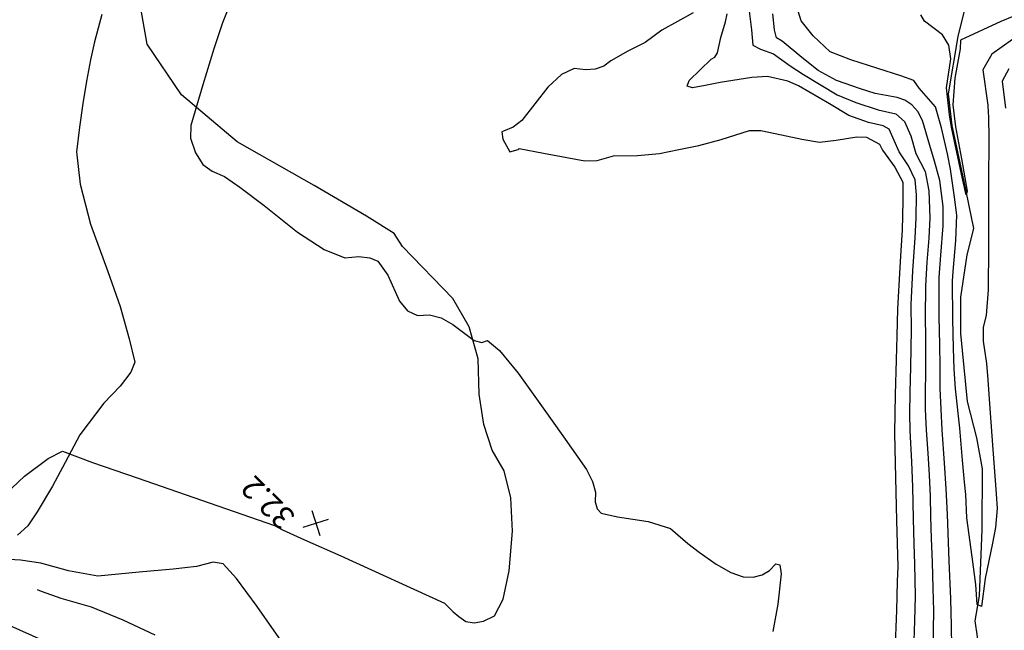
# Model space of a CAD drawing. Extents: x -1066 to 8716, y 1368 to 8722.
# Drawn here: x 5870 to 6002, y 2561 to 2643 of the extents above; entities that cross this region are included whole.
import ezdxf

# ---------------------------------------------------------------- set-up
doc = ezdxf.new("R2010")
doc.units = 0
doc.header["$LTSCALE"] = 50
doc.header["$MEASUREMENT"] = 0
doc.linetypes.add('5570CONT$1$WATER', pattern=[28, 7.5, -2.5, 1, -2.5, 1, -2.5, 1, -2.5, 7.5])
doc.linetypes.add('WATER', pattern=[28, 7.5, -2.5, 1, -2.5, 1, -2.5, 1, -2.5, 7.5])
doc.layers.get('0').update_dxf_attribs({"linetype": 'CONTINUOUS'})
for name, color, linetype in [('0TOPO', 8, 'CONTINUOUS'), ('50SCALE-SPOT', 8, 'CONTINUOUS'), ('5570$0$SWALE', 8, 'WATER'), ('5570CONT$1$CREEK', 8, '5570CONT$1$WATER'), ('5570CONT$1$INDEX', 8, 'CONTINUOUS'), ('5570CONT$1$INTER', 8, 'CONTINUOUS'), ('MULINS$0$0TOPO', 8, 'CONTINUOUS')]:
    doc.layers.add(name, color=color, linetype=linetype)
doc.layers.get('0').off()
doc.styles.add('5570$0$SR', font='ROMANS')

# ---------------------------------------------------------------- blocks, each defined once
blk = doc.blocks.new('5570$0$X')
at = {"color": 0}
for points in [[(-1, -1), (1, 1)], [(-1, 1), (1, -1)]]:
    blk.add_lwpolyline(points, dxfattribs=at)

msp = doc.modelspace()

# ---------------------------------------------------------------- linework, layer by layer
at = {"layer": '0TOPO'}
msp.add_lwpolyline([(5860.506, 2571.926), (5870.585, 2581.455), (5873.764, 2583.805), (5875.694, 2584.81), (5879.736, 2583.265), (5885.739, 2581.2), (5904.166, 2574.786), (5905.253, 2574.211), (5908.216, 2572.865), (5913.064, 2570.745), (5926.996, 2564.376), (5928.169, 2563.204), (5928.955, 2562.571), (5929.876, 2561.913), (5930.978, 2561.714), (5932.256, 2561.963), (5933.729, 2562.675), (5934.872, 2564.921), (5935.679, 2568.715), (5936.147, 2574.049), (5935.936, 2578.529), (5935.015, 2582.161), (5933.406, 2584.944), (5932.294, 2588.382), (5931.657, 2592.475), (5931.512, 2597.214), (5930.332, 2601.498), (5928.108, 2605.31), (5921.386, 2612.311), (5920.236, 2614.068), (5916.531, 2616.395), (5909.498, 2620.493), (5899.132, 2626.354), (5891.658, 2632.686), (5887.081, 2639.498), (5881.595, 2670.472)], dxfattribs=at)
at = {"layer": '5570$0$SWALE', "flags": 128}
for points, elevation in [([(6000.436, 2653.246), (5997.87, 2648.279), (5995.998, 2640.511), (5994.661, 2632.799), (5995.189, 2628.552), (5996.731, 2621.272), (5998.088, 2614.74), (5997.199, 2611.19), (5996.314, 2605.48), (5996.352, 2600.603), (5997.227, 2591.489), (5998.476, 2586.583), (5999.265, 2582.398), (5999.186, 2574.249), (5998.857, 2565.368), (5998.259, 2561.986), (5999.594, 2552.781), (5999.629, 2547.206), (6000.239, 2542.275), (6000.972, 2538.135), (6001.347, 2533.83), (6002.195, 2528.72), (6001.962, 2525.161), (6001.529, 2522.732), (6000.014, 2519.929), (5999.099, 2518.773)], 25.867), ([(5995.806, 2515.313), (5993.33, 2515.624), (5991.227, 2515.924), (5987.549, 2515.275), (5984.27, 2514.514), (5980.943, 2512.826), (5978.127, 2511.692), (5974.474, 2511.051), (5970.909, 2511.658), (5965.248, 2514.294), (5960.068, 2516.745), (5955.962, 2519.092), (5950.57, 2521.464), (5945.939, 2523.795), (5940.371, 2526.45), (5935.157, 2528.713), (5931.349, 2531.182), (5926.869, 2534.349), (5922.078, 2536.615), (5916.193, 2539.584), (5910.897, 2542.043), (5905.445, 2543.886), (5900.624, 2546.22), (5895.94, 2548.157), (5890.32, 2551.096), (5886.308, 2552.848), (5882.138, 2554.915), (5879.142, 2556.242), (5874.655, 2558.625), (5864.078, 2563.349)], 27.872)]:
    msp.add_lwpolyline(points, dxfattribs=dict(at, elevation=elevation))
at = {"layer": '5570CONT$1$CREEK', "flags": 128}
for points, elevation in [([(6000.436, 2653.246), (5997.87, 2648.279), (5995.998, 2640.511), (5994.661, 2632.799), (5995.189, 2628.552), (5996.731, 2621.272), (5998.088, 2614.74), (5997.199, 2611.19), (5996.314, 2605.48), (5996.352, 2600.603), (5997.227, 2591.489), (5998.476, 2586.583), (5999.265, 2582.398), (5999.186, 2574.249), (5998.857, 2565.368), (5998.259, 2561.986), (5999.594, 2552.781), (5999.629, 2547.206), (6000.239, 2542.275), (6000.972, 2538.135), (6001.347, 2533.83), (6002.195, 2528.72), (6001.962, 2525.161), (6001.529, 2522.732), (6000.014, 2519.929), (5999.099, 2518.773)], 25.867), ([(5995.806, 2515.313), (5993.33, 2515.624), (5991.227, 2515.924), (5987.549, 2515.275), (5984.27, 2514.514), (5980.943, 2512.826), (5978.127, 2511.692), (5974.474, 2511.051), (5970.909, 2511.658), (5965.248, 2514.294), (5960.068, 2516.745), (5955.962, 2519.092), (5950.57, 2521.464), (5945.939, 2523.795), (5940.371, 2526.45), (5935.157, 2528.713), (5931.349, 2531.182), (5926.869, 2534.349), (5922.078, 2536.615), (5916.193, 2539.584), (5910.897, 2542.043), (5905.445, 2543.886), (5900.624, 2546.22), (5895.94, 2548.157), (5890.32, 2551.096), (5886.308, 2552.848), (5882.138, 2554.915), (5879.142, 2556.242), (5874.655, 2558.625), (5864.078, 2563.349)], 27.872)]:
    msp.add_lwpolyline(points, dxfattribs=dict(at, elevation=elevation))
at = {"layer": '5570CONT$1$INDEX', "elevation": 30, "flags": 128}
for points in [[(5973.119, 2634.539), (5970.409, 2635.156), (5968.295, 2635.013), (5964.059, 2634.36), (5962.045, 2633.929), (5960.349, 2633.615), (5959.633, 2633.84), (5959.885, 2634.61), (5962.827, 2637.5), (5963.313, 2637.766), (5963.698, 2638.333), (5964.117, 2640.402), (5964.784, 2642.512), (5964.983, 2643.569)], [(5990.068, 2557.968), (5990.208, 2561.995), (5990.271, 2565.286), (5990.201, 2569.67), (5990.115, 2572.306), (5990.027, 2575.742), (5989.92, 2579.988), (5989.818, 2583.376), (5989.576, 2587.579), (5989.534, 2589.843), (5989.567, 2592.687), (5989.663, 2596.129), (5989.736, 2601.115), (5989.729, 2604.51), (5989.952, 2609.047), (5990.255, 2613.452), (5990.379, 2616.125), (5990.412, 2619.228), (5990.231, 2621.248), (5989.369, 2623.126), (5988.096, 2625.037), (5986.745, 2628.08), (5985.938, 2628.499), (5983.995, 2628.989), (5981.347, 2629.923), (5978.718, 2631.455), (5974.568, 2633.901), (5973.119, 2634.539)]]:
    msp.add_lwpolyline(points, dxfattribs=at)
at = {"layer": '5570CONT$1$INTER'}
for p, q in [((5898.087, 2644.582, 32), (5897.2, 2642.372, 32)), ((5974.916, 2642.653, 27), (5974.311, 2644.657, 27)), ((6007.222, 2644.8, 26), (6001.768, 2642.537, 26)), ((5880.99, 2643.502, 33), (5879.974, 2639.827, 33)), ((5960.423, 2643.726, 31), (5956.215, 2641.391, 31)), ((5967.901, 2644.309, 29), (5968.256, 2641.41, 29)), ((5971.351, 2641.404, 28), (5971.141, 2643.563, 28)), ((5991.486, 2642.587, 26), (5991.025, 2643.434, 26)), ((5897.2, 2642.372, 32), (5896.021, 2638.86, 32)), ((5976.536, 2640.607, 27), (5974.916, 2642.653, 27)), ((5993.933, 2640.766, 26), (5991.486, 2642.587, 26)), ((6001.768, 2642.537, 26), (5996.355, 2640.028, 26)), ((5956.215, 2641.391, 31), (5953.981, 2639.711, 31)), ((5968.256, 2641.41, 29), (5968.445, 2639.363, 29)), ((5971.626, 2640.327, 28), (5971.351, 2641.404, 28)), ((5978.826, 2638.485, 27), (5976.536, 2640.607, 27)), ((5994.789, 2639.375, 26), (5993.933, 2640.766, 26)), ((5879.974, 2639.827, 33), (5879.459, 2637.379, 33)), ((5953.981, 2639.711, 31), (5951.62, 2638.547, 31)), ((5968.445, 2639.363, 29), (5969.443, 2638.834, 29)), ((5972.375, 2639.904, 28), (5971.626, 2640.327, 28)), ((5975.004, 2637.696, 28), (5972.375, 2639.904, 28)), ((5995.034, 2637.525, 26), (5994.789, 2639.375, 26)), ((5996.355, 2640.028, 26), (5996.275, 2638.853, 26)), ((6003.307, 2640.117, 27), (6000.545, 2638.159, 27)), ((5896.021, 2638.86, 32), (5894.541, 2634.052, 32)), ((5951.62, 2638.547, 31), (5949.347, 2637.248, 31)), ((5969.443, 2638.834, 29), (5971.205, 2638.213, 29)), ((5971.205, 2638.213, 29), (5973.435, 2636.583, 29)), ((5981.605, 2637.37, 27), (5978.826, 2638.485, 27)), ((5996.275, 2638.853, 26), (5995.568, 2634.927, 26)), ((6000.545, 2638.159, 27), (5999.333, 2636.039, 27)), ((5879.459, 2637.379, 33), (5878.916, 2634.529, 33)), ((5948.402, 2636.556, 31), (5947.269, 2636.152, 31)), ((5949.347, 2637.248, 31), (5948.402, 2636.556, 31)), ((5973.435, 2636.583, 29), (5975.256, 2635.402, 29)), ((5977.232, 2635.954, 28), (5975.004, 2637.696, 28)), ((5985.238, 2636.207, 27), (5981.605, 2637.37, 27)), ((5994.435, 2633.633, 26), (5995.034, 2637.525, 26)), ((5942.745, 2635.423, 31), (5940.881, 2633.697, 31)), ((5944.434, 2636.203, 31), (5942.745, 2635.423, 31)), ((5945.943, 2636.028, 31), (5944.434, 2636.203, 31)), ((5947.269, 2636.152, 31), (5945.943, 2636.028, 31)), ((5975.256, 2635.402, 29), (5979.756, 2632.697, 29)), ((5979.686, 2634.603, 28), (5977.232, 2635.954, 28)), ((5988.331, 2635.222, 27), (5985.238, 2636.207, 27)), ((5990.049, 2634.602, 27), (5988.331, 2635.222, 27)), ((5999.333, 2636.039, 27), (5999.996, 2631.279, 27)), ((6002.819, 2636.202, 28), (6001.945, 2634.538, 28)), ((5878.916, 2634.529, 33), (5878.424, 2631.517, 33)), ((5894.541, 2634.052, 32), (5892.944, 2628.583, 32)), ((5982.894, 2633.491, 28), (5979.686, 2634.603, 28)), ((5990.781, 2633.602, 27), (5990.049, 2634.602, 27)), ((5995.568, 2634.927, 26), (5995.291, 2631.331, 26)), ((6001.945, 2634.538, 28), (6002.401, 2630.899, 28)), ((5940.881, 2633.697, 31), (5937.385, 2629.236, 31)), ((5979.756, 2632.697, 29), (5982.29, 2631.653, 29)), ((5984.875, 2632.858, 28), (5982.894, 2633.491, 28)), ((5987.833, 2632.349, 28), (5984.875, 2632.858, 28)), ((5992.966, 2631.061, 27), (5990.781, 2633.602, 27)), ((5994.874, 2630.004, 26), (5994.435, 2633.633, 26)), ((5878.424, 2631.517, 33), (5877.962, 2628.344, 33)), ((5982.29, 2631.653, 29), (5985.277, 2630.678, 29)), ((5988.878, 2631.953, 28), (5987.833, 2632.349, 28)), ((5989.803, 2631.327, 28), (5988.878, 2631.953, 28)), ((5990.587, 2630.448, 28), (5989.803, 2631.327, 28)), ((5995.291, 2631.331, 26), (5995.682, 2628.391, 26)), ((5999.996, 2631.279, 27), (6000.031, 2630.303, 27)), ((5985.277, 2630.678, 29), (5987.626, 2630.147, 29)), ((5987.626, 2630.147, 29), (5988.831, 2629.083, 29)), ((5991.249, 2629.248, 28), (5990.587, 2630.448, 28)), ((5993.792, 2628.267, 27), (5992.966, 2631.061, 27)), ((5995.113, 2628.359, 26), (5994.874, 2630.004, 26)), ((6000.031, 2630.303, 27), (6000.117, 2629.774, 27)), ((5892.944, 2628.583, 32), (5892.887, 2626.867, 32)), ((5937.385, 2629.236, 31), (5936.235, 2628.323, 31)), ((5988.831, 2629.083, 29), (5989.679, 2627.178, 29)), ((5992.214, 2625.897, 28), (5991.249, 2629.248, 28)), ((6000.117, 2629.774, 27), (6000.126, 2626.773, 27)), ((5877.962, 2628.344, 33), (5877.546, 2625.023, 33)), ((5934.957, 2627.814, 31), (5934.719, 2627.701, 31)), ((5934.719, 2627.701, 31), (5934.847, 2626.733, 31)), ((5936.235, 2628.323, 31), (5934.957, 2627.814, 31)), ((5964.16, 2626.693, 31), (5968.006, 2627.875, 31)), ((5968.006, 2627.875, 31), (5969.523, 2627.888, 31)), ((5969.523, 2627.888, 31), (5972.274, 2627.328, 31)), ((5972.274, 2627.328, 31), (5975.007, 2626.711, 31)), ((5994.59, 2624.766, 27), (5993.792, 2628.267, 27)), ((5996.625, 2621.391, 26), (5995.113, 2628.359, 26)), ((5995.682, 2628.391, 26), (5996.472, 2624.094, 26)), ((5892.887, 2626.867, 32), (5893.538, 2624.885, 32)), ((5934.847, 2626.733, 31), (5935.775, 2625.024, 31)), ((5958.487, 2625.354, 31), (5961.183, 2625.883, 31)), ((5961.183, 2625.883, 31), (5964.16, 2626.693, 31)), ((5975.007, 2626.711, 31), (5977.371, 2626.318, 31)), ((5977.371, 2626.318, 31), (5979.612, 2626.576, 31)), ((5979.612, 2626.576, 31), (5982.387, 2627.04, 31)), ((5982.387, 2627.04, 31), (5983.724, 2626.989, 31)), ((5983.724, 2626.989, 31), (5985.45, 2626.06, 31)), ((5985.45, 2626.06, 31), (5985.849, 2625.267, 31)), ((5989.679, 2627.178, 29), (5990.329, 2624.803, 29)), ((5992.854, 2623.763, 28), (5992.214, 2625.897, 28)), ((6000.126, 2626.773, 27), (6000.116, 2620.954, 27)), ((5877.546, 2625.023, 33), (5878.04, 2620.677, 33)), ((5893.538, 2624.885, 32), (5894.521, 2623.305, 32)), ((5935.775, 2625.024, 31), (5936.911, 2625.347, 31)), ((5936.911, 2625.347, 31), (5937.047, 2625.457, 31)), ((5937.047, 2625.457, 31), (5940.321, 2624.863, 31)), ((5940.321, 2624.863, 31), (5945.856, 2623.828, 31)), ((5952.929, 2624.542, 31), (5955.916, 2624.784, 31)), ((5955.916, 2624.784, 31), (5958.487, 2625.354, 31)), ((5985.849, 2625.267, 31), (5987.519, 2622.948, 31)), ((5990.329, 2624.803, 29), (5991.608, 2622.382, 29)), ((5994.994, 2622.698, 27), (5994.59, 2624.766, 27)), ((5894.521, 2623.305, 32), (5895.773, 2622.418, 32)), ((5945.856, 2623.828, 31), (5947.538, 2623.857, 31)), ((5947.538, 2623.857, 31), (5949.717, 2624.496, 31)), ((5949.717, 2624.496, 31), (5952.929, 2624.542, 31)), ((5993.571, 2621.172, 28), (5992.854, 2623.763, 28)), ((5996.472, 2624.094, 26), (5997.244, 2619.74, 26)), ((5895.773, 2622.418, 32), (5897.436, 2621.714, 32)), ((5987.519, 2622.948, 31), (5988.599, 2620.968, 31)), ((5991.608, 2622.382, 29), (5992.092, 2619.776, 29)), ((5995.515, 2618.947, 27), (5994.994, 2622.698, 27)), ((5878.04, 2620.677, 33), (5879.45, 2615.316, 33)), ((5897.436, 2621.714, 32), (5899.517, 2620.297, 32)), ((5988.599, 2620.968, 31), (5988.583, 2618.374, 31)), ((5994.016, 2617.686, 28), (5993.571, 2621.172, 28)), ((5997.085, 2619.237, 26), (5996.625, 2621.391, 26)), ((6000.116, 2620.954, 27), (6000.091, 2612.305, 27)), ((5899.517, 2620.297, 32), (5902.785, 2617.802, 32)), ((5992.092, 2619.776, 29), (5992.231, 2616.156, 29)), ((5997.244, 2619.74, 26), (5997.085, 2619.237, 26)), ((5988.583, 2618.374, 31), (5988.476, 2614.476, 31)), ((5995.864, 2616.513, 27), (5995.515, 2618.947, 27)), ((5902.785, 2617.802, 32), (5907.25, 2614.225, 32)), ((5994.018, 2615.083, 28), (5994.016, 2617.686, 28)), ((5879.45, 2615.316, 33), (5881.771, 2608.93, 33)), ((5992.231, 2616.156, 29), (5992.074, 2613.421, 29)), ((5995.697, 2613.108, 27), (5995.864, 2616.513, 27)), ((5907.25, 2614.225, 32), (5910.851, 2611.895, 32)), ((5988.476, 2614.476, 31), (5988.32, 2611.786, 31)), ((5993.713, 2611.129, 28), (5994.018, 2615.083, 28)), ((5992.074, 2613.421, 29), (5991.825, 2610.182, 29)), ((5995.358, 2608.935, 27), (5995.697, 2613.108, 27)), ((5910.851, 2611.895, 32), (5913.604, 2610.794, 32)), ((5988.32, 2611.786, 31), (5988.192, 2609.498, 31)), ((6000.091, 2612.305, 27), (6000.04, 2606.473, 27)), ((5913.604, 2610.794, 32), (5915.498, 2610.949, 32)), ((5915.498, 2610.949, 32), (5916.971, 2610.793, 32)), ((5916.971, 2610.793, 32), (5918.038, 2610.353, 32)), ((5918.038, 2610.353, 32), (5919.379, 2608.463, 32)), ((5991.825, 2610.182, 29), (5991.626, 2607.018, 29)), ((5993.481, 2608.14, 28), (5993.713, 2611.129, 28)), ((5881.771, 2608.93, 33), (5883.415, 2604.237, 33)), ((5988.192, 2609.498, 31), (5987.873, 2603.929, 31)), ((5995.254, 2607.649, 27), (5995.358, 2608.935, 27)), ((5919.379, 2608.463, 32), (5920.973, 2604.933, 32)), ((5993.484, 2602.889, 28), (5993.481, 2608.14, 28)), ((5995.326, 2602.553, 27), (5995.254, 2607.649, 27)), ((5991.626, 2607.018, 29), (5991.59, 2602.779, 29)), ((6000.04, 2606.473, 27), (5999.783, 2603.024, 27)), ((5920.973, 2604.933, 32), (5922.049, 2603.642, 32)), ((5883.415, 2604.237, 33), (5884.661, 2599.907, 33)), ((5922.049, 2603.642, 32), (5923.391, 2603.037, 32)), ((5987.873, 2603.929, 31), (5987.783, 2600.303, 31)), ((5923.391, 2603.037, 32), (5924.976, 2603.116, 32)), ((5924.976, 2603.116, 32), (5926.557, 2602.712, 32)), ((5926.557, 2602.712, 32), (5928.132, 2601.839, 32)), ((5991.59, 2602.779, 29), (5991.645, 2600.103, 29)), ((5993.562, 2599.086, 28), (5993.484, 2602.889, 28)), ((5995.416, 2598.643, 27), (5995.326, 2602.553, 27)), ((5999.783, 2603.024, 27), (5999.362, 2601.474, 27)), ((5928.132, 2601.839, 32), (5931.003, 2599.663, 32)), ((5999.362, 2601.474, 27), (5999.402, 2599.595, 27)), ((5884.661, 2599.907, 33), (5885.424, 2596.773, 33)), ((5931.003, 2599.663, 32), (5932.028, 2599.402, 32)), ((5932.028, 2599.402, 32), (5932.779, 2599.677, 32)), ((5932.779, 2599.677, 32), (5934.4, 2598.307, 32)), ((5987.783, 2600.303, 31), (5987.691, 2597.062, 31)), ((5991.645, 2600.103, 29), (5991.644, 2595.192, 29)), ((5999.402, 2599.595, 27), (5999.813, 2596.588, 27)), ((5934.4, 2598.307, 32), (5936.895, 2595.278, 32)), ((5993.613, 2596.21, 28), (5993.562, 2599.086, 28)), ((5995.491, 2595.855, 27), (5995.416, 2598.643, 27)), ((5987.691, 2597.062, 31), (5987.55, 2592.426, 31)), ((5885.424, 2596.773, 33), (5884.845, 2595.395, 33)), ((5993.582, 2593.218, 28), (5993.613, 2596.21, 28)), ((5995.67, 2593.16, 27), (5995.491, 2595.855, 27)), ((5999.813, 2596.588, 27), (6000.013, 2594.389, 27)), ((5884.845, 2595.395, 33), (5883.435, 2593.547, 33)), ((5936.895, 2595.278, 32), (5940.252, 2590.586, 32)), ((5991.644, 2595.192, 29), (5991.575, 2592.952, 29)), ((6000.013, 2594.389, 27), (6000.296, 2590.524, 27)), ((5883.435, 2593.547, 33), (5881.218, 2591.227, 33)), ((5991.575, 2592.952, 29), (5991.6, 2590.438, 29)), ((5993.876, 2587.681, 28), (5993.582, 2593.218, 28)), ((5996.258, 2587.865, 27), (5995.67, 2593.16, 27)), ((5987.55, 2592.426, 31), (5987.447, 2587.275, 31)), ((5881.218, 2591.227, 33), (5877.998, 2586.994, 33)), ((5940.252, 2590.586, 32), (5942.907, 2586.865, 32)), ((5991.6, 2590.438, 29), (5991.728, 2587.623, 29)), ((6000.296, 2590.524, 27), (6000.658, 2585.031, 27)), ((5991.728, 2587.623, 29), (5991.956, 2584.543, 29)), ((5994.207, 2583.172, 28), (5993.876, 2587.681, 28)), ((5996.607, 2583.606, 27), (5996.258, 2587.865, 27)), ((5877.998, 2586.994, 33), (5876.065, 2583.288, 33)), ((5942.907, 2586.865, 32), (5946.079, 2582.337, 32)), ((5987.447, 2587.275, 31), (5987.506, 2585.172, 31)), ((5987.506, 2585.172, 31), (5987.604, 2581.235, 31)), ((6000.658, 2585.031, 27), (6001.106, 2579.054, 27)), ((5991.956, 2584.543, 29), (5992.126, 2581.57, 29)), ((5996.858, 2580.637, 27), (5996.607, 2583.606, 27)), ((5876.065, 2583.288, 33), (5874.349, 2580.089, 33)), ((5946.079, 2582.337, 32), (5946.895, 2580.719, 32)), ((5994.43, 2579.779, 28), (5994.207, 2583.172, 28)), ((5987.604, 2581.235, 31), (5987.742, 2575.463, 31)), ((5992.126, 2581.57, 29), (5992.245, 2578.737, 29)), ((5874.349, 2580.089, 33), (5872.286, 2576.653, 33)), ((5946.895, 2580.719, 32), (5947.281, 2579.269, 32)), ((5994.589, 2576.305, 28), (5994.43, 2579.779, 28)), ((5997.03, 2578.971, 27), (5996.858, 2580.637, 27)), ((5947.281, 2579.269, 32), (5947.257, 2577.986, 32)), ((5992.245, 2578.737, 29), (5992.312, 2576.022, 29)), ((5997.198, 2575.842, 27), (5997.03, 2578.971, 27)), ((6001.106, 2579.054, 27), (6001.251, 2577.097, 27)), ((5947.257, 2577.986, 32), (5947.516, 2577.051, 32)), ((5947.516, 2577.051, 32), (5948.071, 2576.471, 32)), ((6001.251, 2577.097, 27), (6001.025, 2574.533, 27)), ((5872.286, 2576.653, 33), (5871.037, 2574.766, 33)), ((5948.071, 2576.471, 32), (5950.247, 2575.973, 32)), ((5950.247, 2575.973, 32), (5954.388, 2575.357, 32)), ((5992.312, 2576.022, 29), (5992.398, 2573.059, 29)), ((5994.814, 2570.049, 28), (5994.589, 2576.305, 28)), ((5997.912, 2570.594, 27), (5997.198, 2575.842, 27)), ((5871.037, 2574.766, 33), (5869.636, 2573.521, 33)), ((5954.388, 2575.357, 32), (5957.38, 2574.414, 32)), ((5957.38, 2574.414, 32), (5959.684, 2572.363, 32)), ((5987.742, 2575.463, 31), (5987.897, 2569.289, 31)), ((6001.025, 2574.533, 27), (6000.637, 2572.437, 27)), ((5992.398, 2573.059, 29), (5992.508, 2569.86, 29)), ((5959.684, 2572.363, 32), (5961.237, 2571.231, 32)), ((6000.637, 2572.437, 27), (5999.667, 2567.679, 27)), ((5961.237, 2571.231, 32), (5963.516, 2569.587, 32)), ((5998.376, 2566.861, 27), (5997.912, 2570.594, 27)), ((5870.042, 2570.134, 32), (5867.757, 2570.259, 32)), ((5872.756, 2569.741, 32), (5870.042, 2570.134, 32)), ((5876.493, 2568.692, 32), (5872.756, 2569.741, 32)), ((5893.686, 2569.305, 32), (5890.572, 2568.949, 32)), ((5895.931, 2569.898, 32), (5893.686, 2569.305, 32)), ((5897.282, 2569.637, 32), (5895.931, 2569.898, 32)), ((5899.064, 2567.665, 32), (5897.282, 2569.637, 32)), ((5963.516, 2569.587, 32), (5965.499, 2568.48, 32)), ((5970.687, 2568.752, 32), (5971.541, 2569.66, 32)), ((5971.541, 2569.66, 32), (5972.049, 2569.51, 32)), ((5972.049, 2569.51, 32), (5972.219, 2568.295, 32)), ((5987.897, 2569.289, 31), (5987.835, 2567.259, 31)), ((5992.508, 2569.86, 29), (5992.64, 2566.401, 29)), ((5995.016, 2564.966, 28), (5994.814, 2570.049, 28)), ((5880.427, 2568.003, 32), (5876.493, 2568.692, 32)), ((5885.972, 2568.53, 32), (5880.427, 2568.003, 32)), ((5890.572, 2568.949, 32), (5885.972, 2568.53, 32)), ((5965.499, 2568.48, 32), (5967.155, 2567.914, 32)), ((5967.155, 2567.914, 32), (5968.5, 2567.881, 32)), ((5968.5, 2567.881, 32), (5969.681, 2568.158, 32)), ((5969.681, 2568.158, 32), (5970.687, 2568.752, 32)), ((5972.219, 2568.295, 32), (5971.797, 2564.245, 32)), ((5999.667, 2567.679, 27), (5999.16, 2563.92, 27)), ((5901.862, 2563.916, 32), (5899.064, 2567.665, 32)), ((5987.835, 2567.259, 31), (5987.716, 2563.401, 31)), ((5992.64, 2566.401, 29), (5992.706, 2563.314, 29)), ((5998.596, 2564.201, 27), (5998.376, 2566.861, 27)), ((5872.851, 2565.928, 31), (5872.345, 2566.142, 31)), ((5875.49, 2564.999, 31), (5872.851, 2565.928, 31)), ((5879.587, 2563.82, 31), (5875.49, 2564.999, 31)), ((5883.842, 2562.076, 31), (5879.587, 2563.82, 31)), ((5905.681, 2558.398, 32), (5901.862, 2563.916, 32)), ((5971.797, 2564.245, 32), (5971.134, 2560.578, 32)), ((5995.141, 2561.341, 28), (5995.016, 2564.966, 28)), ((5999.16, 2563.92, 27), (5998.596, 2564.201, 27)), ((5987.716, 2563.401, 31), (5987.515, 2557.715, 31)), ((5992.706, 2563.314, 29), (5992.617, 2558.212, 29)), ((5888.115, 2560.063, 31), (5883.842, 2562.076, 31)), ((5995.165, 2558.456, 28), (5995.141, 2561.341, 28))]:
    msp.add_line(p, q, dxfattribs=at)
at = {"layer": 'MULINS$0$0TOPO'}
msp.add_lwpolyline([(5860.506, 2571.926), (5870.585, 2581.455), (5873.764, 2583.805), (5875.694, 2584.81), (5879.736, 2583.265), (5885.739, 2581.2), (5904.166, 2574.786), (5905.253, 2574.211), (5908.216, 2572.865), (5913.064, 2570.745), (5926.996, 2564.376), (5928.169, 2563.204), (5928.955, 2562.571), (5929.876, 2561.913), (5930.978, 2561.714), (5932.256, 2561.963), (5933.729, 2562.675), (5934.872, 2564.921), (5935.679, 2568.715), (5936.147, 2574.049), (5935.936, 2578.529), (5935.015, 2582.161), (5933.406, 2584.944), (5932.294, 2588.382), (5931.657, 2592.475), (5931.512, 2597.214), (5930.332, 2601.498), (5928.108, 2605.31), (5921.386, 2612.311), (5920.236, 2614.068), (5916.531, 2616.395), (5909.498, 2620.493), (5899.132, 2626.354), (5891.658, 2632.686), (5887.081, 2639.498), (5881.595, 2670.472)], dxfattribs=at)

# ---------------------------------------------------------------- block references
at = {"layer": '50SCALE-SPOT', "xscale": 1.25, "yscale": 1.25, "zscale": 1.25, "rotation": 332.5869444444445}
msp.add_blockref('5570$0$X', (5909.727, 2575.127, 32.176), dxfattribs=at)

# ---------------------------------------------------------------- texts
at = {"layer": '50SCALE-SPOT', "style": '5570$0$SR'}
msp.add_text('32.2', height=3, rotation=135.38421, dxfattribs=at).set_placement((5907.13, 2576.156, 32.176))

doc.saveas('drawing.dxf')
